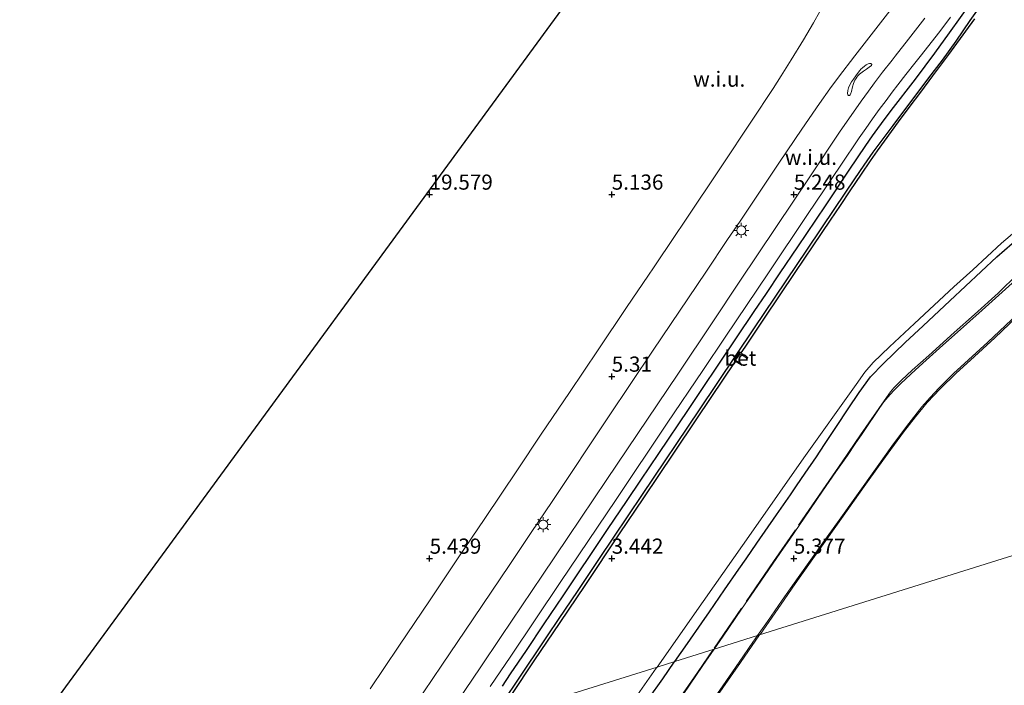
# Model space of a CAD drawing. Units: metres. Extents: x 56444 to 60003, y 437498 to 443750.
# Drawn here: x 59413 to 59575, y 439249 to 439359 of the extents above; entities that cross this region are included whole.
import ezdxf
from ezdxf.enums import TextEntityAlignment as Align

# ---------------------------------------------------------------- set-up
doc = ezdxf.new("R2010")
doc.units = ezdxf.units.M
doc.linetypes.add('IE-TERREINAFSCHEIDING', pattern=[10, 8, -2])
doc.layers.get('0').update_dxf_attribs({"lineweight": 25})
for name, color, linetype, lineweight in [('B-ME-BV-GELEIDECONSTRUCTIE-GELEIDERAIL-L-B1', 213, 'BV-GELEIDERAIL', 18), ('B-ME-GW-TEENLIJN-L-B1', 93, 'Continuous', 18), ('B-ME-IE-GRASLAND-GV-B6', 93, 'Continuous', 18), ('B-ME-IE-GRONDWERKLIJN-GROND_NIETINGERICHT-GV-B6', 253, 'Continuous', 18), ('B-ME-IE-HULPGEOMETRIE-L-B1', 53, 'Continuous', 18), ('B-ME-IE-MEUBILAIR_WEGMEUBILAIR-LICHTMAST-S-B1', 8, 'Continuous', 18), ('B-ME-IE-TERREINAFSCHEIDING-RASTERHEKWERK-L-B1', 8, 'IE-TERREINAFSCHEIDING', 18), ('B-ME-OG-WATER-GV-B6', 153, 'Continuous', 18), ('B-ME-VH-VERH_SOORT-BETON-OVERIG-GV-B6', 8, 'IE-TERREINAFSCHEIDING-NATUURLIJK-HOUTWAL', 18), ('B-ME-VH-VERH_SOORT-BITUMEN-GV-B6', 8, 'IE-TERREINAFSCHEIDING-NATUURLIJK-HOUTWAL', 18), ('B-ME-VH-VERH_SOORT-ONVERHARD-GV-B6', 8, 'Continuous', 18)]:
    doc.layers.add(name, color=color, linetype=linetype, lineweight=lineweight)
for name, color, linetype in [('B-ME-GW-HOOGTEPUNT-S-B1', 10, 'Continuous'), ('B-ME-GW-INSTEEKWATERGANG-L-B1', 10, 'Continuous'), ('B-ME-KG-KADASTRAAL-OPNAMEDTMGRENS-L-B1', 10, 'Continuous'), ('B-ME-OB-BESCHOEIING-GV-B6', 10, 'Continuous')]:
    doc.layers.add(name, color=color, linetype=linetype)
doc.styles.add('NLCS-ISO', font='NLCS-ISO.TTF')
doc.linetypes.add('BV-GELEIDERAIL', pattern='A,10,-3,[108,NLCS.SHX,S=1,R=0,X=0,Y=0],-3', length=16)
doc.linetypes.add('IE-TERREINAFSCHEIDING-NATUURLIJK-HOUTWAL', pattern='A,7,-1.5,[67,NLCS.SHX,S=0.75,R=45,X=0,Y=0],-1.5,7,-1.5,[70,NLCS.SHX,S=0.75,R=0,X=0,Y=0],-1.5', length=20)

# ---------------------------------------------------------------- blocks, each defined once
blk = doc.blocks.new('hoogtepunt')
for p, q in [((-0.5, 0), (0.5, 0)), ((0, 0.5), (0, -0.5))]:
    blk.add_line(p, q)
blk = doc.blocks.new('lantaarnpaal')
for p, q in [((-0.75, 0), (-1.25, 0)), ((-0.88, 0.88), (-0.53, 0.53)), ((0, 0.75), (0, 1.25)), ((0.53, 0.53), (0.88, 0.88)), ((0.75, 0), (1.25, 0)), ((-0.53, -0.53), (-0.88, -0.88)), ((0, -0.75), (0, -1.25)), ((0.53, -0.53), (0.88, -0.88))]:
    blk.add_line(p, q)
blk.add_circle((0, 0), 0.75)

msp = doc.modelspace()

# ---------------------------------------------------------------- linework, layer by layer
at = {"layer": 'B-ME-BV-GELEIDECONSTRUCTIE-GELEIDERAIL-L-B1'}
msp.add_polyline3d([(59553.601, 439351.564, 5.914), (59553.63, 439351.699, 5.9018), (59553.475, 439351.877, 5.919), (59553.2817, 439351.8892, 5.9213), (59553.058, 439351.826, 5.924), (59552.7193, 439351.6554, 5.9384), (59552.4386, 439351.4725, 5.951), (59552.0892, 439351.1811, 5.9693), (59551.8617, 439350.966, 5.9744), (59551.65, 439350.7361, 5.971), (59551.31, 439350.2534, 5.937), (59551.033, 439349.865, 5.924), (59550.6192, 439349.326, 5.9207), (59550.2827, 439348.875, 5.96), (59550.0249, 439348.375, 6.029), (59549.806, 439347.878, 6.022), (59549.6883, 439347.4263, 6.0202), (59549.6696, 439347.3207, 6.024), (59549.6461, 439347.0669, 6.0434), (59549.6541, 439346.9858, 6.0458), (59549.714, 439346.731, 6.045), (59549.782, 439346.631, 6.012), (59549.8807, 439346.5949, 6.0218), (59549.956, 439346.604, 6.028), (59550.0273, 439346.6537, 6.0263), (59550.0719, 439346.7206, 6.024), (59550.138, 439346.837, 6.02), (59550.285, 439347.275, 5.994), (59550.469, 439348.036, 5.9876), (59550.644, 439348.5983, 5.982), (59550.871, 439349.117, 5.994), (59551.0178, 439349.3749, 6.0003), (59551.1859, 439349.646, 6.007), (59551.3383, 439349.8519, 5.975), (59551.6379, 439350.135, 5.931), (59552.0592, 439350.4758, 5.9368), (59552.3016, 439350.6424, 5.9269), (59552.7933, 439350.963, 5.889), (59553.2377, 439351.2714, 5.9018), (59553.601, 439351.564, 5.914)], dxfattribs=at)
at = {"layer": 'B-ME-GW-INSTEEKWATERGANG-L-B1'}
for points in [[(59492.7759, 439249.2577, 5.0908), (59494.1403, 439251.2878, 5.0862), (59495.4452, 439253.2294, 5.0417), (59496.7306, 439255.1419, 5.0594), (59499.6726, 439259.5192, 5.0859), (59502.7688, 439264.1258, 5.0591), (59505.3145, 439267.9136, 5.0639), (59507.3613, 439270.959, 5.0678), (59510.1156, 439275.057, 5.0799), (59513.3522, 439279.8726, 5.0941), (59515.6026, 439283.221, 5.094), (59518.5366, 439287.5862, 5.0939), (59523.4245, 439294.8589, 5.0937), (59525.7515, 439298.321, 5.0598), (59528.3256, 439302.151, 5.0223), (59531.3584, 439306.6634, 5.0132), (59534.2858, 439311.019, 5.0842), (59536.2753, 439313.9792, 5.0759), (59538.5661, 439317.3876, 5.0662), (59541.4604, 439321.6939, 5.0839), (59544.4094, 439326.0816, 5.0781), (59546.104, 439328.6029, 5.0748), (59549.94, 439334.3105, 5.0568), (59552.651, 439338.344, 5.0744), (59553.7716, 439339.9663, 5.1172), (59554.622, 439341.1885, 5.106), (59555.2287, 439342.0226, 5.0983), (59556.8618, 439344.144, 5.0789), (59560.8237, 439349.2961, 5.0631), (59564.0342, 439353.5829, 5.0825), (59566.4734, 439356.921, 5.0886), (59570.0915, 439361.972, 5.1104)], [(59521.2052, 439253.3336, 3.7612), (59523.2724, 439256.2887, 3.835), (59525.6453, 439259.681, 3.7638), (59526.918, 439261.5253, 3.7665), (59529.3919, 439265.1104, 3.7395), (59531.7547, 439268.5346, 3.7232), (59532.9218, 439270.2259, 3.7344), (59534.7073, 439272.8134, 3.6405), (59537.9464, 439277.5075, 3.7343), (59540.2275, 439280.8132, 3.7032), (59541.2359, 439282.2746, 3.5931), (59542.6803, 439284.3679, 3.6757), (59544.5475, 439287.0737, 3.6084), (59545.8644, 439289.0856, 3.6991), (59547.8079, 439292.0547, 3.6688), (59549.7478, 439294.9484, 3.6644), (59551.5659, 439297.6604, 3.5676), (59553.443, 439300.266, 3.5283), (59555.5566, 439302.4486, 3.5352), (59559.1698, 439305.8885, 3.5618), (59562.1094, 439308.6472, 3.535), (59566.4905, 439312.7586, 3.539), (59574.2333, 439320.0248, 3.475), (59580.5379, 439325.511, 3.3886)], [(59499.1071, 439221.7585, 3.6069), (59501.1266, 439224.6752, 3.5945), (59504.6202, 439229.7209, 3.6862), (59507.5637, 439233.9723, 3.7217), (59511.5123, 439239.601, 3.6963), (59514.6154, 439244.0246, 3.6588), (59516.8515, 439247.167, 3.6379), (59519.2077, 439250.478, 3.6888), (59521.1044, 439253.1895, 3.7575), (59521.2052, 439253.3336, 3.7612)]]:
    msp.add_polyline3d(points, dxfattribs=at)
at = {"layer": 'B-ME-GW-TEENLIJN-L-B1'}
for points in [[(59577.5233, 439310.112, 5.5271), (59573.8983, 439306.6974, 5.5855), (59569.8853, 439302.9696, 5.7253), (59567.5558, 439300.8366, 5.7044), (59564.8867, 439298.24, 5.7259), (59562.7886, 439296, 5.5748), (59560.832, 439293.6662, 5.5695), (59558.8792, 439291.1283, 5.6011), (59556.3574, 439287.6613, 5.6126), (59554.7652, 439285.4521, 5.5774), (59552.664, 439282.5366, 5.5941), (59549.8746, 439278.6156, 5.5614), (59547.7279, 439275.598, 5.555), (59543.9326, 439270.2332, 5.6314), (59541.0292, 439266.0995, 5.5461), (59538.69, 439262.7692, 5.5647), (59535.2262, 439257.7964, 5.5207), (59535.1689, 439257.7141, 5.5205)], [(59535.1689, 439257.7141, 5.5205), (59532.0071, 439253.1751, 5.5089), (59526.1982, 439244.8255, 5.4206), (59523.4311, 439240.8153, 5.4652), (59521.1252, 439237.4736, 5.4328), (59517.035, 439231.5114, 5.4276), (59514.472, 439227.7753, 5.4243), (59510.7604, 439222.3469, 5.462), (59505.5271, 439214.612, 5.4839), (59503.4788, 439211.6108, 5.4273), (59502.6647, 439210.4179, 5.446)]]:
    msp.add_polyline3d(points, dxfattribs=at)
at = {"layer": 'B-ME-IE-GRASLAND-GV-B6'}
for points in [[(59576.7552, 439315.67, 5.4421), (59571.831, 439311.216, 5.5524), (59567.74, 439307.593, 5.5761), (59565.332, 439305.4398, 5.5338), (59562.588, 439302.986, 5.549), (59560.8243, 439301.3934, 5.5098), (59558.4123, 439299.1683, 5.4551), (59557.2173, 439297.9093, 5.458), (59556.2877, 439296.9013, 5.4589), (59555.639, 439296.1272, 5.4465), (59554.9799, 439295.1705, 5.427), (59554.1168, 439293.8789, 5.4614), (59553.0537, 439292.333, 5.46), (59551.9259, 439290.6924, 5.3332), (59551.029, 439289.3389, 5.4153), (59549.6151, 439287.292, 5.4862), (59547.7336, 439284.5671, 5.4763), (59545.5293, 439281.3746, 5.4648), (59542.4743, 439276.95, 5.437), (59540.1214, 439273.512, 5.4131), (59538.591, 439271.3, 5.364), (59535.3433, 439266.5587, 5.3799), (59532.191, 439261.9567, 5.3954), (59529.1348, 439257.495, 5.4104), (59527.6745, 439255.3631, 5.398), (59521.2052, 439253.3336, 3.7612), (59523.2724, 439256.2887, 3.835), (59525.6453, 439259.681, 3.7638), (59526.918, 439261.5253, 3.7665), (59529.3919, 439265.1104, 3.7395), (59531.7547, 439268.5346, 3.7232), (59532.9218, 439270.2259, 3.7344), (59534.7073, 439272.8134, 3.6405), (59537.9464, 439277.5075, 3.7343), (59540.2275, 439280.8132, 3.7032), (59541.2359, 439282.2746, 3.5931), (59542.6803, 439284.3679, 3.6757), (59544.5475, 439287.0737, 3.6084), (59545.8644, 439289.0856, 3.6991), (59547.8079, 439292.0547, 3.6688), (59549.7478, 439294.9484, 3.6644), (59551.5659, 439297.6604, 3.5676), (59553.443, 439300.266, 3.5283), (59555.5566, 439302.4486, 3.5352), (59559.1698, 439305.8885, 3.5618), (59562.1094, 439308.6472, 3.535), (59566.4905, 439312.7586, 3.539), (59574.2333, 439320.0248, 3.475), (59580.5379, 439325.511, 3.3886)], [(59547.7279, 439275.598, 5.555), (59543.9326, 439270.2332, 5.6314), (59541.0292, 439266.0995, 5.5461), (59538.69, 439262.7692, 5.5647), (59535.2262, 439257.7964, 5.5207), (59535.1689, 439257.7141, 5.5205), (59534.832, 439257.6085, 5.445), (59536.4464, 439259.933, 5.456), (59538.8964, 439263.4221, 5.4714), (59541.533, 439267.177, 5.488), (59545.5628, 439272.876, 5.509), (59548.2643, 439276.6415, 5.524), (59551.138, 439280.647, 5.54), (59554.5188, 439285.43, 5.54), (59556.939, 439288.82, 5.5704), (59559.3358, 439292.082, 5.524), (59561.8885, 439295.322, 5.556), (59563.2455, 439296.8446, 5.5401), (59564.738, 439298.418, 5.5845), (59567.1127, 439300.772, 5.604), (59569.5586, 439303.019, 5.612), (59572.7362, 439305.931, 5.562), (59577.598, 439310.511, 5.489)], [(59604.2383, 439279.3817, 20.4862), (59535.1689, 439257.7141, 5.5205), (59535.2262, 439257.7964, 5.5207), (59538.69, 439262.7692, 5.5647), (59541.0292, 439266.0995, 5.5461), (59543.9326, 439270.2332, 5.6314), (59547.7279, 439275.598, 5.555), (59549.8746, 439278.6156, 5.5614), (59552.664, 439282.5366, 5.5941), (59554.7652, 439285.4521, 5.5774), (59556.3574, 439287.6613, 5.6126), (59558.8792, 439291.1283, 5.6011), (59560.832, 439293.6662, 5.5695), (59562.7886, 439296, 5.5748), (59564.8867, 439298.24, 5.7259), (59567.5558, 439300.8366, 5.7044), (59569.8853, 439302.9696, 5.7253), (59573.8983, 439306.6974, 5.5855), (59577.5233, 439310.112, 5.5271)], [(59577.5233, 439310.112, 5.5271), (59573.8983, 439306.6974, 5.5855), (59569.8853, 439302.9696, 5.7253), (59567.5558, 439300.8366, 5.7044), (59564.8867, 439298.24, 5.7259), (59562.7886, 439296, 5.5748), (59560.832, 439293.6662, 5.5695), (59558.8792, 439291.1283, 5.6011), (59556.3574, 439287.6613, 5.6126), (59554.7652, 439285.4521, 5.5774), (59552.664, 439282.5366, 5.5941), (59549.8746, 439278.6156, 5.5614), (59547.7279, 439275.598, 5.555)], [(59526.1982, 439244.8255, 5.4206), (59532.0071, 439253.1751, 5.5089), (59535.1689, 439257.7141, 5.5205), (59604.2383, 439279.3817, 20.4862), (59600.2963, 439274.9048, 20.4915), (59597.0103, 439270.926, 20.8447), (59594.9891, 439268.3215, 20.5795), (59593.3737, 439266.24, 20.7921), (59587.6782, 439258.7473, 20.9083), (59584.8164, 439254.8638, 20.6571), (59582.786, 439252.1086, 20.9909), (59580.7495, 439249.345, 21.0071)], [(59502.6647, 439210.4179, 5.446), (59502.558, 439210.7579, 5.4216), (59504.6605, 439213.87, 5.3814), (59508.2173, 439219.0386, 5.3716), (59512.566, 439225.358, 5.373), (59516.5513, 439231.222, 5.3741), (59519.3693, 439235.3214, 5.3247), (59522.259, 439239.525, 5.274), (59526.167, 439245.141, 5.318), (59529.0778, 439249.3274, 5.3732), (59531.7676, 439253.196, 5.4241), (59534.06, 439256.4968, 5.4397), (59534.832, 439257.6085, 5.445), (59535.1689, 439257.7141, 5.5205), (59532.0071, 439253.1751, 5.5089), (59526.1982, 439244.8255, 5.4206), (59523.4311, 439240.8153, 5.4652), (59521.1252, 439237.4736, 5.4328), (59517.035, 439231.5114, 5.4276), (59514.472, 439227.7753, 5.4243), (59510.7604, 439222.3469, 5.462), (59505.5271, 439214.612, 5.4839), (59503.4788, 439211.6108, 5.4273), (59502.6647, 439210.4179, 5.446)], [(59525.8085, 439252.6389, 5.382), (59522.5619, 439247.8992, 5.3544), (59519.1851, 439242.9777, 5.3523), (59515.2655, 439237.265, 5.35), (59510.8896, 439230.9131, 5.3375), (59506.806, 439224.9854, 5.3259), (59504.0939, 439221.0331, 5.3657), (59501.858, 439217.7748, 5.3985), (59500.8278, 439216.2734, 5.4016), (59499.1071, 439221.7585, 3.6069), (59501.1266, 439224.6752, 3.5945), (59504.6202, 439229.7209, 3.6862), (59507.5637, 439233.9723, 3.7217), (59511.5123, 439239.601, 3.6963), (59514.6154, 439244.0246, 3.6588), (59516.8515, 439247.167, 3.6379), (59519.2077, 439250.478, 3.6888), (59521.1044, 439253.1895, 3.7575), (59521.2052, 439253.3336, 3.7612), (59527.6745, 439255.3631, 5.398), (59525.8085, 439252.6389, 5.382)]]:
    msp.add_polyline3d(points, dxfattribs=at)
at = {"layer": 'B-ME-IE-GRONDWERKLIJN-GROND_NIETINGERICHT-GV-B6'}
for points in [[(59394.812, 439213.6831, 5.255), (59535.3335, 439405.5785, 5.3477)], [(59572.8888, 439363.2824, 4.469), (59569.8709, 439358.9575, 4.491), (59567.5538, 439355.5932, 4.458), (59565.272, 439352.4567, 4.489), (59563.0519, 439349.5304, 4.453), (59557.1578, 439341.6904, 4.5057), (59553.8738, 439337.2944, 4.549), (59552.3825, 439335.1466, 4.5251), (59550.8317, 439332.862, 4.5195), (59547.5386, 439327.9707, 4.5075), (59543.0515, 439321.309, 4.5321), (59534.2134, 439308.1536, 4.5307), (59525.2439, 439294.8027, 4.5294), (59515.8732, 439280.8545, 4.528), (59508.7943, 439270.3176, 4.527), (59505.2499, 439265.0419, 4.5082), (59502.0181, 439260.2313, 4.5259), (59500.3308, 439257.7198, 4.4755), (59494.9737, 439249.7458, 4.5021), (59492.0232, 439245.354, 4.5244), (59491.023, 439243.8652, 4.5122)], [(59570.0915, 439361.972, 5.1104), (59566.4734, 439356.921, 5.0886), (59564.0342, 439353.5829, 5.0825), (59560.8237, 439349.2961, 5.0631), (59556.8618, 439344.144, 5.0789), (59555.2287, 439342.0226, 5.0983), (59554.622, 439341.1885, 5.106), (59553.7716, 439339.9663, 5.1172), (59552.651, 439338.344, 5.0744), (59549.94, 439334.3105, 5.0568), (59546.104, 439328.6029, 5.0748), (59544.4094, 439326.0816, 5.0781), (59541.4604, 439321.6939, 5.0839), (59538.5661, 439317.3876, 5.0662), (59536.2753, 439313.9792, 5.0759), (59534.2858, 439311.019, 5.0842), (59531.3584, 439306.6634, 5.0132), (59528.3256, 439302.151, 5.0223), (59525.7515, 439298.321, 5.0598), (59523.4245, 439294.8589, 5.0937), (59518.5366, 439287.5862, 5.0939), (59515.6026, 439283.221, 5.094), (59513.3522, 439279.8726, 5.0941), (59510.1156, 439275.057, 5.0799), (59507.3613, 439270.959, 5.0678), (59505.3145, 439267.9136, 5.0639), (59502.7688, 439264.1258, 5.0591), (59499.6726, 439259.5192, 5.0859), (59496.7306, 439255.1419, 5.0594), (59495.4452, 439253.2294, 5.0417), (59494.1403, 439251.2878, 5.0862), (59492.7759, 439249.2577, 5.0908)], [(59492.7759, 439249.2577, 5.0908), (59494.1403, 439251.2878, 5.0862), (59495.4452, 439253.2294, 5.0417), (59496.7306, 439255.1419, 5.0594), (59499.6726, 439259.5192, 5.0859), (59502.7688, 439264.1258, 5.0591), (59505.3145, 439267.9136, 5.0639), (59507.3613, 439270.959, 5.0678), (59510.1156, 439275.057, 5.0799), (59513.3522, 439279.8726, 5.0941), (59515.6026, 439283.221, 5.094), (59518.5366, 439287.5862, 5.0939), (59523.4245, 439294.8589, 5.0937), (59525.7515, 439298.321, 5.0598), (59528.3256, 439302.151, 5.0223), (59531.3584, 439306.6634, 5.0132), (59534.2858, 439311.019, 5.0842), (59536.2753, 439313.9792, 5.0759), (59538.5661, 439317.3876, 5.0662), (59541.4604, 439321.6939, 5.0839), (59544.4094, 439326.0816, 5.0781), (59546.104, 439328.6029, 5.0748), (59549.94, 439334.3105, 5.0568), (59552.651, 439338.344, 5.0744), (59553.7716, 439339.9663, 5.1172), (59554.622, 439341.1885, 5.106), (59555.2287, 439342.0226, 5.0983), (59556.8618, 439344.144, 5.0789), (59560.8237, 439349.2961, 5.0631), (59564.0342, 439353.5829, 5.0825), (59566.4734, 439356.921, 5.0886), (59570.0915, 439361.972, 5.1104)], [(59545.0892, 439360.4752, 5.329), (59544.046, 439358.601, 5.329), (59542.3884, 439355.7845, 5.323), (59540.3798, 439352.481, 5.316), (59538.7158, 439349.8346, 5.3222), (59537.386, 439347.772, 5.2984), (59533.834, 439342.387, 5.296), (59528.9476, 439335.029, 5.313), (59522.7391, 439325.758, 5.3014), (59521.23, 439323.5152, 5.3003), (59517.6529, 439318.1989, 5.2976), (59516.8321, 439316.979, 5.297), (59513.2355, 439311.648, 5.2962), (59508.558, 439304.669, 5.313), (59503.837, 439297.647, 5.291), (59499.185, 439290.78, 5.2851), (59495.2562, 439284.913, 5.285), (59489.883, 439276.915, 5.2928), (59485.501, 439270.423, 5.277), (59480.887, 439263.493, 5.2933), (59475.74, 439255.843, 5.2813), (59470.9812, 439248.797, 5.2952)], [(59476.8942, 439243.914, 5.296), (59482.8189, 439252.704, 5.2641), (59487.9695, 439260.352, 5.283), (59493.9848, 439269.326, 5.288), (59497.5045, 439274.5751, 5.283), (59500.955, 439279.721, 5.26), (59510.282, 439293.642, 5.2733), (59517.633, 439304.611, 5.2779), (59526.2956, 439317.517, 5.291), (59529.8812, 439322.8546, 5.2928), (59531.9303, 439325.905, 5.2699), (59538.4492, 439335.634, 5.2782), (59542.1249, 439341.076, 5.2859), (59545.02, 439345.309, 5.276), (59546.7366, 439347.7187, 5.2928), (59548.136, 439349.612, 5.2872), (59550.842, 439353.159, 5.2788), (59553.5258, 439356.619, 5.2788), (59556.622, 439360.559, 5.3048)], [(59562.3962, 439359.3306, 5.2491), (59561.2481, 439357.8585, 5.2645), (59559.6726, 439355.8911, 5.2475), (59557.4953, 439353.1195, 5.2377), (59556.978, 439352.461, 5.263), (59555.4265, 439350.4415, 5.2261), (59554.1164, 439348.7024, 5.2508), (59553.1077, 439347.3496, 5.2464), (59551.8896, 439345.673, 5.2509), (59549.8719, 439342.783, 5.261), (59548.4327, 439340.731, 5.258), (59543.4122, 439333.2036, 5.2718), (59537.938, 439325.0337, 5.2728), (59531.7877, 439315.8292, 5.2571), (59527.439, 439309.3322, 5.2774), (59521.6629, 439300.7082, 5.2811), (59516.6643, 439293.2552, 5.2744), (59509.9894, 439283.3327, 5.2797), (59503.5426, 439273.7557, 5.2868), (59499.3903, 439267.5482, 5.2792), (59492.6045, 439257.4652, 5.2868), (59489.115, 439252.2952, 5.2782), (59485.4168, 439246.8643, 5.2755)], [(59490.7598, 439249.182, 5.2263), (59494.1546, 439254.21, 5.222), (59502.3256, 439266.364, 5.223), (59511.5066, 439280.04, 5.219), (59519.9523, 439292.586, 5.2263), (59525.8024, 439301.29, 5.2165), (59529.4846, 439306.787, 5.2064), (59536.6096, 439317.392, 5.2159), (59543.0617, 439326.984, 5.2169), (59548.5358, 439335.128, 5.1969), (59551.5858, 439339.6607, 5.2042), (59552.656, 439341.1944, 5.1972), (59553.7786, 439342.7688, 5.1729), (59554.8733, 439344.2868, 5.1793), (59556.0153, 439345.8094, 5.191), (59557.0111, 439347.1602, 5.2064), (59557.9436, 439348.3877, 5.1982), (59559.256, 439350.0806, 5.1938), (59560.7232, 439351.9338, 5.2043), (59561.8324, 439353.3347, 5.2154), (59564.612, 439356.8802, 5.205), (59565.5128, 439358.0455, 5.2028), (59566.6361, 439359.5211, 5.2001)], [(59580.5379, 439325.511, 3.3886), (59574.2333, 439320.0248, 3.475), (59566.4905, 439312.7586, 3.539), (59562.1094, 439308.6472, 3.535), (59559.1698, 439305.8885, 3.5618), (59555.5566, 439302.4486, 3.5352), (59553.443, 439300.266, 3.5283), (59551.5659, 439297.6604, 3.5676), (59549.7478, 439294.9484, 3.6644), (59547.8079, 439292.0547, 3.6688), (59545.8644, 439289.0856, 3.6991), (59544.5475, 439287.0737, 3.6084), (59542.6803, 439284.3679, 3.6757), (59541.2359, 439282.2746, 3.5931), (59540.2275, 439280.8132, 3.7032), (59537.9464, 439277.5075, 3.7343), (59534.7073, 439272.8134, 3.6405), (59532.9218, 439270.2259, 3.7344), (59531.7547, 439268.5346, 3.7232), (59529.3919, 439265.1104, 3.7395), (59526.918, 439261.5253, 3.7665), (59525.6453, 439259.681, 3.7638), (59523.2724, 439256.2887, 3.835), (59521.2052, 439253.3336, 3.7612), (59518.2837, 439252.4171, 3.3613), (59525.8748, 439263.217, 3.3134), (59534.1453, 439275.0127, 3.2981), (59542.457, 439286.867, 3.37), (59551.064, 439298.9872, 3.3313), (59552.4939, 439301.0008, 3.3249), (59553.895, 439302.6217, 3.3177), (59556.5495, 439305.193, 3.3028), (59560.667, 439309.0119, 3.2594), (59567.1842, 439315.0565, 3.2844), (59570.2926, 439317.9051, 3.2755), (59575.0316, 439322.2481, 3.2578), (59576.4435, 439323.4884, 3.2833)], [(59499.1071, 439221.7585, 3.6069), (59498.3748, 439224.0927, 3.2937), (59502.9159, 439230.5534, 3.3095), (59510.3171, 439241.0831, 3.3351), (59514.6601, 439247.2619, 3.2969), (59518.1392, 439252.2115, 3.3622), (59518.2837, 439252.4171, 3.3613), (59521.2052, 439253.3336, 3.7612), (59521.1044, 439253.1895, 3.7575), (59519.2077, 439250.478, 3.6888), (59516.8515, 439247.167, 3.6379), (59514.6154, 439244.0246, 3.6588), (59511.5123, 439239.601, 3.6963), (59507.5637, 439233.9723, 3.7217), (59504.6202, 439229.7209, 3.6862), (59501.1266, 439224.6752, 3.5945), (59499.1071, 439221.7585, 3.6069)]]:
    msp.add_polyline3d(points, dxfattribs=at)
at = {"layer": 'B-ME-IE-HULPGEOMETRIE-L-B1'}
msp.add_polyline3d([(59873.7296, 439363.9231, 21.164), (59857.1212, 439358.7129, 23.8045), (59805.6552, 439342.5677, 24.0043), (59778.1471, 439333.9382, 23.9977), (59763.5086, 439329.346, 23.9609), (59735.798, 439320.653, 23.8995), (59720.5476, 439315.8688, 23.9696), (59693.9079, 439307.5117, 24.0064), (59658.7904, 439296.4951, 24.0333), (59653.4063, 439294.8061, 23.9881), (59631.4848, 439287.9291, 23.9989), (59627.755, 439286.7591, 24.0575), (59611.4422, 439281.6416, 20.8832), (59604.2383, 439279.3817, 20.4862), (59535.1689, 439257.7141, 5.5205), (59534.832, 439257.6085, 5.445), (59527.6745, 439255.3631, 5.398), (59521.2052, 439253.3336, 3.7612), (59518.2837, 439252.4171, 3.3613), (59492.0691, 439244.1934, 3.778)], dxfattribs=at)
at = {"layer": 'B-ME-IE-TERREINAFSCHEIDING-RASTERHEKWERK-L-B1'}
for points in [[(59577.7319, 439317.2157, 5.451), (59574.4612, 439314.0375, 5.3904), (59570.5422, 439310.5319, 5.5197), (59567.2296, 439307.5588, 5.529), (59563.035, 439303.7828, 5.5166), (59560.2836, 439301.3328, 5.5278), (59558.5205, 439299.6694, 5.4552), (59557.2996, 439298.418, 5.499), (59556.7419, 439297.7546, 5.4887), (59556.0574, 439296.8573, 5.4748), (59553.1394, 439292.6366, 5.4093), (59551.7944, 439290.6631, 5.3786), (59548.7729, 439286.25, 5.3986), (59546.0933, 439282.3574, 5.3469), (59541.0574, 439275.0419, 5.3653), (59537.4526, 439269.8053, 5.323), (59532.1783, 439262.1311, 5.3289), (59527.4952, 439255.3068, 5.3343)], [(59527.4952, 439255.3068, 5.3343), (59524.904, 439251.5309, 5.3372), (59521.0764, 439245.9661, 5.3111), (59517.7866, 439241.1831, 5.3453), (59510.6798, 439230.8505, 5.3533), (59508.1858, 439227.2245, 5.3158), (59504.0571, 439221.2217, 5.2997), (59500.7732, 439216.4473, 5.2523)]]:
    msp.add_polyline3d(points, dxfattribs=at)
at = {"layer": 'B-ME-KG-KADASTRAAL-OPNAMEDTMGRENS-L-B1'}
msp.add_polyline3d([(59394.812, 439213.6831, 5.255), (59535.3335, 439405.5785, 5.3477)], dxfattribs=at)
msp.add_polyline3d([(59394.812, 439213.6831, 5.255), (59535.3335, 439405.5785, 5.3477)], dxfattribs=at)
msp.add_polyline3d([(59394.812, 439213.6831, 5.255), (59535.3335, 439405.5785, 5.3477)], dxfattribs=at)
at = {"layer": 'B-ME-OB-BESCHOEIING-GV-B6'}
for points in [[(59569.8709, 439358.9575, 4.491), (59572.8888, 439363.2824, 4.469)], [(59492.0232, 439245.354, 4.5244), (59494.9737, 439249.7458, 4.5021), (59500.3308, 439257.7198, 4.4755), (59502.0181, 439260.2313, 4.5259), (59505.2499, 439265.0419, 4.5082), (59508.7943, 439270.3176, 4.527), (59515.8732, 439280.8545, 4.528), (59525.2439, 439294.8027, 4.5294), (59534.2134, 439308.1536, 4.5307), (59543.0515, 439321.309, 4.5321), (59547.5386, 439327.9707, 4.5075), (59550.8317, 439332.862, 4.5195), (59552.3825, 439335.1466, 4.5251), (59553.8738, 439337.2944, 4.549), (59557.1578, 439341.6904, 4.5057), (59563.0519, 439349.5304, 4.453), (59565.272, 439352.4567, 4.489), (59567.5538, 439355.5932, 4.458), (59569.8709, 439358.9575, 4.491)], [(59570.559, 439359.2483, 3.8631), (59569.109, 439357.217, 3.7841), (59566.284, 439353.3679, 3.6892), (59563.673, 439349.8287, 3.8295), (59561.653, 439347.1544, 3.91), (59559.766, 439344.621, 3.922), (59557.969, 439342.2636, 3.8526), (59554.508, 439337.487, 3.945), (59553.3834, 439335.8237, 3.9795), (59551.9049, 439333.637, 3.9157), (59550.0455, 439330.8868, 3.8873), (59548.4194, 439328.4817, 3.9948), (59546.8028, 439326.0907, 4.0339), (59543.9189, 439321.8252, 3.8891), (59540.9589, 439317.4184, 3.8965), (59535.8991, 439309.8854, 3.9261), (59532.7131, 439305.1421, 3.9341), (59532.0706, 439304.1855, 3.9357), (59531.8612, 439304.3179, 3.96), (59530.9527, 439302.9652, 3.95), (59531.1588, 439302.828, 3.9379), (59530.8766, 439302.4079, 3.9387), (59529.2865, 439300.0406, 3.9426), (59524.7799, 439293.3313, 3.9026), (59520.9842, 439287.6803, 3.9121), (59516.037, 439280.3148, 3.9073), (59512.0383, 439274.3615, 3.7294), (59506.3399, 439265.8779, 3.7949), (59502.2288, 439259.7572, 3.8905), (59497.9708, 439253.418, 3.8669), (59494.2701, 439247.9084, 3.8249)]]:
    msp.add_polyline3d(points, dxfattribs=at)
at = {"layer": 'B-ME-OG-WATER-GV-B6'}
for points in [[(59621.6016, 439362.8916, 3.2611), (59616.9129, 439358.8476, 3.2777), (59614.0623, 439356.389, 3.277), (59604.5371, 439348.2031, 3.2967), (59602.9994, 439346.8816, 3.2883), (59600.4124, 439344.6584, 3.323), (59596.0337, 439340.7806, 3.3322), (59584.389, 439330.468, 3.272), (59579.5571, 439326.2234, 3.2572), (59576.4435, 439323.4884, 3.2833), (59575.0316, 439322.2481, 3.2578), (59570.2926, 439317.9051, 3.2755), (59567.1842, 439315.0565, 3.2844), (59560.667, 439309.0119, 3.2594), (59556.5495, 439305.193, 3.3028), (59553.895, 439302.6217, 3.3177), (59552.4939, 439301.0008, 3.3249), (59551.064, 439298.9872, 3.3313), (59542.457, 439286.867, 3.37), (59534.1453, 439275.0127, 3.2981), (59525.8748, 439263.217, 3.3134), (59518.2837, 439252.4171, 3.3613), (59492.0691, 439244.1934, 3.778)], [(59494.2701, 439247.9084, 3.8249), (59497.9708, 439253.418, 3.8669), (59502.2288, 439259.7572, 3.8905), (59506.3399, 439265.8779, 3.7949), (59512.0383, 439274.3615, 3.7294), (59516.037, 439280.3148, 3.9073), (59520.9842, 439287.6803, 3.9121), (59524.7799, 439293.3313, 3.9026), (59529.2865, 439300.0406, 3.9426), (59530.8766, 439302.4079, 3.9387), (59531.1588, 439302.828, 3.9379), (59532.273, 439302.0907, 0.0358), (59532.3641, 439302.2141, -0.4969), (59531.1824, 439302.9904, -0.0366), (59531.9348, 439304.04, -0.0448), (59533.1092, 439303.2732, -0.4935), (59533.2149, 439303.4052, -0.0527), (59532.0706, 439304.1855, 3.9357), (59532.7131, 439305.1421, 3.9341), (59535.8991, 439309.8854, 3.9261), (59540.9589, 439317.4184, 3.8965), (59543.9189, 439321.8252, 3.8891), (59546.8028, 439326.0907, 4.0339), (59548.4194, 439328.4817, 3.9948), (59550.0455, 439330.8868, 3.8873), (59551.9049, 439333.637, 3.9157), (59553.3834, 439335.8237, 3.9795), (59554.508, 439337.487, 3.945), (59557.969, 439342.2636, 3.8526), (59559.766, 439344.621, 3.922), (59561.653, 439347.1544, 3.91), (59563.673, 439349.8287, 3.8295), (59566.284, 439353.3679, 3.6892), (59569.109, 439357.217, 3.7841), (59570.559, 439359.2483, 3.8631)], [(59518.1392, 439252.2115, 3.3622), (59514.6601, 439247.2619, 3.2969), (59510.3171, 439241.0831, 3.3351), (59502.9159, 439230.5534, 3.3095), (59498.3748, 439224.0927, 3.2937), (59492.0691, 439244.1934, 3.778), (59518.2837, 439252.4171, 3.3613), (59518.1392, 439252.2115, 3.3622)]]:
    msp.add_polyline3d(points, dxfattribs=at)
at = {"layer": 'B-ME-VH-VERH_SOORT-BETON-OVERIG-GV-B6'}
msp.add_polyline3d([(59531.8612, 439304.3179, 3.96), (59532.0706, 439304.1855, 3.9357), (59533.2149, 439303.4052, -0.0527), (59533.1092, 439303.2732, -0.4935), (59531.9348, 439304.04, -0.0448), (59531.1824, 439302.9904, -0.0366), (59532.3641, 439302.2141, -0.4969), (59532.273, 439302.0907, 0.0358), (59531.1588, 439302.828, 3.9379), (59530.9527, 439302.9652, 3.95), (59531.8612, 439304.3179, 3.96)], dxfattribs=at)
at = {"layer": 'B-ME-VH-VERH_SOORT-BITUMEN-GV-B6'}
for points in [[(59470.9812, 439248.797, 5.2952), (59475.74, 439255.843, 5.2813), (59480.887, 439263.493, 5.2933), (59485.501, 439270.423, 5.277), (59489.883, 439276.915, 5.2928), (59495.2562, 439284.913, 5.285), (59499.185, 439290.78, 5.2851), (59503.837, 439297.647, 5.291), (59508.558, 439304.669, 5.313), (59513.2355, 439311.648, 5.2962), (59516.8321, 439316.979, 5.297), (59517.6529, 439318.1989, 5.2976), (59521.23, 439323.5152, 5.3003), (59522.7391, 439325.758, 5.3014), (59528.9476, 439335.029, 5.313), (59533.834, 439342.387, 5.296), (59537.386, 439347.772, 5.2984), (59538.7158, 439349.8346, 5.3222), (59540.3798, 439352.481, 5.316), (59542.3884, 439355.7845, 5.323), (59544.046, 439358.601, 5.329), (59545.0892, 439360.4752, 5.329)], [(59556.622, 439360.559, 5.3048), (59553.5258, 439356.619, 5.2788), (59550.842, 439353.159, 5.2788), (59548.136, 439349.612, 5.2872), (59546.7366, 439347.7187, 5.2928), (59545.02, 439345.309, 5.276), (59542.1249, 439341.076, 5.2859), (59538.4492, 439335.634, 5.2782), (59531.9303, 439325.905, 5.2699), (59529.8812, 439322.8546, 5.2928), (59526.2956, 439317.517, 5.291), (59517.633, 439304.611, 5.2779), (59510.282, 439293.642, 5.2733), (59500.955, 439279.721, 5.26), (59497.5045, 439274.5751, 5.283), (59493.9848, 439269.326, 5.288), (59487.9695, 439260.352, 5.283), (59482.8189, 439252.704, 5.2641), (59476.8942, 439243.914, 5.296)], [(59485.4168, 439246.8643, 5.2755), (59489.115, 439252.2952, 5.2782), (59492.6045, 439257.4652, 5.2868), (59499.3903, 439267.5482, 5.2792), (59503.5426, 439273.7557, 5.2868), (59509.9894, 439283.3327, 5.2797), (59516.6643, 439293.2552, 5.2744), (59521.6629, 439300.7082, 5.2811), (59527.439, 439309.3322, 5.2774), (59531.7877, 439315.8292, 5.2571), (59537.938, 439325.0337, 5.2728), (59543.4122, 439333.2036, 5.2718), (59548.4327, 439340.731, 5.258), (59549.8719, 439342.783, 5.261), (59551.8896, 439345.673, 5.2509), (59553.1077, 439347.3496, 5.2464), (59554.1164, 439348.7024, 5.2508), (59555.4265, 439350.4415, 5.2261), (59556.978, 439352.461, 5.263), (59557.4953, 439353.1195, 5.2377), (59559.6726, 439355.8911, 5.2475), (59561.2481, 439357.8585, 5.2645), (59562.3962, 439359.3306, 5.2491)], [(59566.6361, 439359.5211, 5.2001), (59565.5128, 439358.0455, 5.2028), (59564.612, 439356.8802, 5.205), (59561.8324, 439353.3347, 5.2154), (59560.7232, 439351.9338, 5.2043), (59559.256, 439350.0806, 5.1938), (59557.9436, 439348.3877, 5.1982), (59557.0111, 439347.1602, 5.2064), (59556.0153, 439345.8094, 5.191), (59554.8733, 439344.2868, 5.1793), (59553.7786, 439342.7688, 5.1729), (59552.656, 439341.1944, 5.1972), (59551.5858, 439339.6607, 5.2042), (59548.5358, 439335.128, 5.1969), (59543.0617, 439326.984, 5.2169), (59536.6096, 439317.392, 5.2159), (59529.4846, 439306.787, 5.2064), (59525.8024, 439301.29, 5.2165), (59519.9523, 439292.586, 5.2263), (59511.5066, 439280.04, 5.219), (59502.3256, 439266.364, 5.223), (59494.1546, 439254.21, 5.222), (59490.7598, 439249.182, 5.2263)]]:
    msp.add_polyline3d(points, dxfattribs=at)
at = {"layer": 'B-ME-VH-VERH_SOORT-ONVERHARD-GV-B6'}
for points in [[(59577.598, 439310.511, 5.489), (59572.7362, 439305.931, 5.562), (59569.5586, 439303.019, 5.612), (59567.1127, 439300.772, 5.604), (59564.738, 439298.418, 5.5845), (59563.2455, 439296.8446, 5.5401), (59561.8885, 439295.322, 5.556), (59559.3358, 439292.082, 5.524), (59556.939, 439288.82, 5.5704), (59554.5188, 439285.43, 5.54), (59551.138, 439280.647, 5.54), (59548.2643, 439276.6415, 5.524), (59545.5628, 439272.876, 5.509), (59541.533, 439267.177, 5.488), (59538.8964, 439263.4221, 5.4714), (59536.4464, 439259.933, 5.456), (59534.832, 439257.6085, 5.445), (59527.6745, 439255.3631, 5.398), (59529.1348, 439257.495, 5.4104), (59532.191, 439261.9567, 5.3954), (59535.3433, 439266.5587, 5.3799), (59538.591, 439271.3, 5.364), (59540.1214, 439273.512, 5.4131), (59542.4743, 439276.95, 5.437), (59545.5293, 439281.3746, 5.4648), (59547.7336, 439284.5671, 5.4763), (59549.6151, 439287.292, 5.4862), (59551.029, 439289.3389, 5.4153), (59551.9259, 439290.6924, 5.3332), (59553.0537, 439292.333, 5.46), (59554.1168, 439293.8789, 5.4614), (59554.9799, 439295.1705, 5.427), (59555.639, 439296.1272, 5.4465), (59556.2877, 439296.9013, 5.4589), (59557.2173, 439297.9093, 5.458), (59558.4123, 439299.1683, 5.4551), (59560.8243, 439301.3934, 5.5098), (59562.588, 439302.986, 5.549), (59565.332, 439305.4398, 5.5338), (59567.74, 439307.593, 5.5761), (59571.831, 439311.216, 5.5524), (59576.7552, 439315.67, 5.4421)], [(59522.5619, 439247.8992, 5.3544), (59525.8085, 439252.6389, 5.382), (59527.6745, 439255.3631, 5.398), (59534.832, 439257.6085, 5.445), (59534.06, 439256.4968, 5.4397), (59531.7676, 439253.196, 5.4241), (59529.0778, 439249.3274, 5.3732), (59526.167, 439245.141, 5.318), (59522.259, 439239.525, 5.274), (59519.3693, 439235.3214, 5.3247), (59516.5513, 439231.222, 5.3741), (59512.566, 439225.358, 5.373), (59508.2173, 439219.0386, 5.3716), (59504.6605, 439213.87, 5.3814), (59502.558, 439210.7579, 5.4216), (59500.8278, 439216.2734, 5.4016), (59501.858, 439217.7748, 5.3985), (59504.0939, 439221.0331, 5.3657), (59506.806, 439224.9854, 5.3259), (59510.8896, 439230.9131, 5.3375), (59515.2655, 439237.265, 5.35), (59519.1851, 439242.9777, 5.3523), (59522.5619, 439247.8992, 5.3544)]]:
    msp.add_polyline3d(points, dxfattribs=at)

# ---------------------------------------------------------------- block references
at = {"layer": 'B-ME-GW-HOOGTEPUNT-S-B1', "rotation": 90}
for p in [(59480.7916, 439330.3058, 19.579), (59480.7916, 439330.3058, 19.579), (59510.7916, 439330.3058, 5.136), (59510.7916, 439330.3058, 5.136), (59540.7916, 439330.3058, 5.248), (59540.7916, 439330.3058, 5.248), (59510.7916, 439300.3058, 5.31), (59510.7916, 439300.3058, 5.31), (59480.7916, 439270.3058, 5.439), (59480.7916, 439270.3058, 5.439), (59510.7916, 439270.3058, 3.442), (59510.7916, 439270.3058, 3.442), (59540.7916, 439270.3058, 5.377), (59540.7916, 439270.3058, 5.377)]:
    msp.add_blockref('hoogtepunt', p, dxfattribs=at)
at = {"layer": 'B-ME-IE-MEUBILAIR_WEGMEUBILAIR-LICHTMAST-S-B1', "rotation": 90}
for p in [(59532.132, 439324.3817, 5.345), (59499.5049, 439275.8874, 5.328)]:
    msp.add_blockref('lantaarnpaal', p, dxfattribs=at)

# ---------------------------------------------------------------- texts
at = {"layer": 'B-ME-GW-HOOGTEPUNT-S-B1', "ltscale": 0.2, "style": 'NLCS-ISO'}
for s, p in [('19.579', (59480.7916, 439330.3058, 19.579)), ('19.579', (59480.7916, 439330.3058, 19.579)), ('5.136', (59510.7916, 439330.3058, 5.136)), ('5.136', (59510.7916, 439330.3058, 5.136)), ('5.248', (59540.7916, 439330.3058, 5.248)), ('5.248', (59540.7916, 439330.3058, 5.248)), ('5.31', (59510.7916, 439300.3058, 5.31)), ('5.31', (59510.7916, 439300.3058, 5.31)), ('5.439', (59480.7916, 439270.3058, 5.439)), ('5.439', (59480.7916, 439270.3058, 5.439)), ('3.442', (59510.7916, 439270.3058, 3.442)), ('3.442', (59510.7916, 439270.3058, 3.442)), ('5.377', (59540.7916, 439270.3058, 5.377)), ('5.377', (59540.7916, 439270.3058, 5.377))]:
    msp.add_text(s, height=2.5, dxfattribs=at).set_placement(p, align=Align.BOTTOM_LEFT)
at = {"layer": 'B-ME-IE-GRONDWERKLIJN-GROND_NIETINGERICHT-GV-B6', "ltscale": 0.2, "style": 'NLCS-ISO'}
for p in [(59528.5048, 439349.3096), (59543.617, 439336.4252)]:
    msp.add_text('w.i.u.', height=2.5, dxfattribs=at).set_placement(p, align=Align.MIDDLE_CENTER)
at = {"layer": 'B-ME-VH-VERH_SOORT-BETON-OVERIG-GV-B6', "ltscale": 0.2, "style": 'NLCS-ISO'}
msp.add_text('bet', height=2.5, dxfattribs=at).set_placement((59531.9984, 439303.3298), align=Align.MIDDLE_CENTER)

doc.saveas('drawing.dxf')
